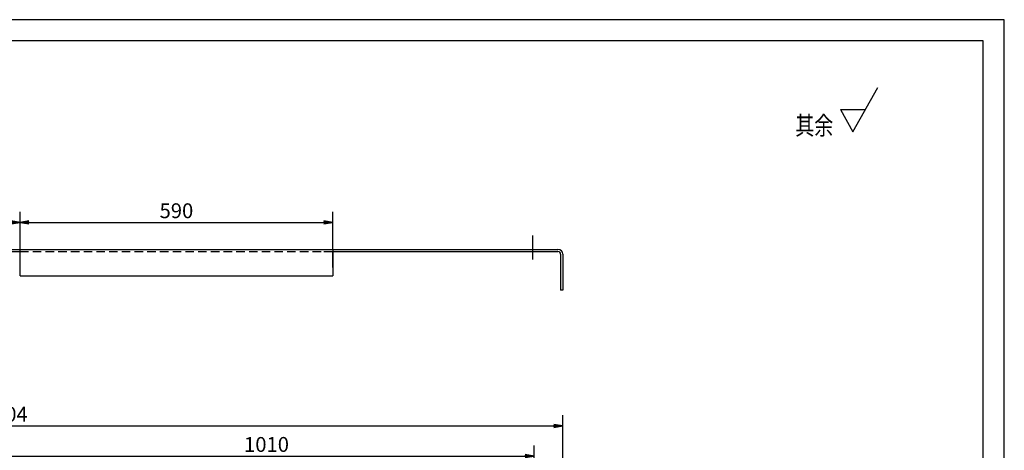
# Model space of a CAD drawing. Extents: x 0 to 3360, y 0 to 2376.
# Drawn here: x 1502 to 3360, y 1563 to 2376 of the extents above; entities that cross this region are included whole.
import ezdxf

# ---------------------------------------------------------------- set-up
doc = ezdxf.new("R2010")
doc.units = 0
doc.header["$LTSCALE"] = 8
doc.linetypes.add('CENTER', pattern=[25.2, 20, -2, 1.2, -2])
doc.linetypes.add('HIDDEN', pattern=[3, 2, -1])
doc.layers.get('0').update_dxf_attribs({"linetype": 'CONTINUOUS'})
doc.layers.get('DEFPOINTS').update_dxf_attribs({"linetype": 'CONTINUOUS'})
doc.layers.add('1', color=2, linetype='CONTINUOUS')
doc.layers.add('DIML', color=4, linetype='CONTINUOUS')
doc.styles.add('HZ', font='txt.shx', dxfattribs={"width": 0.7, "bigfont": 'hztxt.shx'})
doc.dimstyles.new('DSTYLE3', dxfattribs={"dimscale": 8, "dimtxt": 3.5, "dimasz": 1.6, "dimexe": 2.5, "dimexo": 0, "dimgap": 1, "dimtad": 1, "dimdec": 0, "dimrnd": 1, "dimtxsty": 'HZ', "dimblk": 'JAZ', "dimblk1": 'JNO', "dimblk2": 'JAZ', "dimcen": 2, "dimazin": 3, "dimtfac": 1, "dimtmove": 0, "dimatfit": 3, "dimtolj": 1, "dimtzin": 0})

# ---------------------------------------------------------------- blocks, each defined once
blk = doc.blocks.new('TKBTA3')
at = {"layer": '1', "color": 4, "linetype": 'CONTINUOUS'}
for p, q in [((420, 297), (0, 297)), ((420, 0), (420, 297))]:
    blk.add_line(p, q, dxfattribs=at)
at = {"layer": '1', "color": 2, "linetype": 'CONTINUOUS'}
for p, q in [((415, 292), (25, 292)), ((415, 5), (415, 292))]:
    blk.add_line(p, q, dxfattribs=at)
blk = doc.blocks.new('JAZ')
at = {"color": 4, "linetype": 'CONTINUOUS'}
for p, q in [((0, 0), (-1.3, 0.22)), ((-1.3, 0.22), (-0.99, 0)), ((-1.3, -0.22), (0, 0)), ((-0.99, 0), (-1.3, -0.22)), ((-0.43, 0), (-1.01, 0.1)), ((-1.01, 0.1), (-0.87, 0)), ((-1.01, -0.1), (-0.43, 0)), ((-0.87, 0), (-1.01, -0.1))]:
    blk.add_line(p, q, dxfattribs=at)
at = {"layer": 'DIML', "color": 4, "linetype": 'CONTINUOUS'}
blk.add_line((0, 0), (-1.37, 0), dxfattribs=at)
blk = doc.blocks.new('*D18')
at = {"color": 0, "linetype": 'BYBLOCK'}
for p, q in [((422.8, 1458.9), (422.8, 1629.4)), ((2526.7, 1445.9), (2526.7, 1629.4)), ((435.6, 1609.4), (2513.9, 1609.4))]:
    blk.add_line(p, q, dxfattribs=at)
at = {"layer": 'DEFPOINTS', "color": 0, "linetype": 'BYBLOCK'}
for p in [(2526.7, 1609.4), (422.8, 1458.9), (2526.7, 1445.9)]:
    blk.add_point(p, dxfattribs=at)
at = {"color": 0, "linetype": 'BYBLOCK', "xscale": 12.8, "yscale": 12.8, "zscale": 12.8, "rotation": 180}
blk.add_blockref('JAZ', (422.8, 1609.4), dxfattribs=at)
at = {"color": 0, "linetype": 'BYBLOCK', "xscale": 12.8, "yscale": 12.8, "zscale": 12.8}
blk.add_blockref('JAZ', (2526.7, 1609.4), dxfattribs=at)
at = {"color": 0, "linetype": 'BYBLOCK', "insert": (1474.8, 1631.4), "char_height": 28, "attachment_point": 5, "style": 'HZ'}
blk.add_mtext('\\A1;2104', dxfattribs=at)
blk = doc.blocks.new('JNO')
at = {"color": 4, "linetype": 'CONTINUOUS'}
blk.add_circle((0, 0), 0.075, dxfattribs=at)
at = {"layer": 'DIML', "color": 4, "linetype": 'CONTINUOUS'}
blk.add_line((0, 0), (-1.05, 0), dxfattribs=at)
blk = doc.blocks.new('*D19')
at = {"color": 0, "linetype": 'BYBLOCK'}
for p, q in [((1462.8, 1552.3), (1462.8, 1572.3)), ((2472.8, 1492.1), (2472.8, 1572.3)), ((1475.6, 1552.3), (2460, 1552.3))]:
    blk.add_line(p, q, dxfattribs=at)
at = {"layer": 'DEFPOINTS', "color": 0, "linetype": 'BYBLOCK'}
for p in [(1462.8, 1552.3), (2472.8, 1552.3), (2472.8, 1492.1)]:
    blk.add_point(p, dxfattribs=at)
at = {"color": 0, "linetype": 'BYBLOCK', "xscale": 12.8, "yscale": 12.8, "zscale": 12.8, "rotation": 180}
blk.add_blockref('JAZ', (1462.8, 1552.3), dxfattribs=at)
at = {"color": 0, "linetype": 'BYBLOCK', "xscale": 12.8, "yscale": 12.8, "zscale": 12.8}
blk.add_blockref('JAZ', (2472.8, 1552.3), dxfattribs=at)
at = {"color": 0, "linetype": 'BYBLOCK', "insert": (1967.8, 1574.3), "char_height": 28, "attachment_point": 5, "style": 'HZ'}
blk.add_mtext('\\A1;1010', dxfattribs=at)
blk = doc.blocks.new('*D35')
at = {"color": 0, "linetype": 'BYBLOCK'}
for p, q in [((1502.8, 1993.4), (1502.8, 2013.4)), ((2092.8, 1942.5), (2092.8, 2013.4)), ((1515.6, 1993.4), (2080, 1993.4))]:
    blk.add_line(p, q, dxfattribs=at)
at = {"layer": 'DEFPOINTS', "color": 0, "linetype": 'BYBLOCK'}
for p in [(1502.8, 1993.4), (2092.8, 1993.4), (2092.8, 1942.5)]:
    blk.add_point(p, dxfattribs=at)
at = {"color": 0, "linetype": 'BYBLOCK', "xscale": 12.8, "yscale": 12.8, "zscale": 12.8, "rotation": 180}
blk.add_blockref('JAZ', (1502.8, 1993.4), dxfattribs=at)
at = {"color": 0, "linetype": 'BYBLOCK', "xscale": 12.8, "yscale": 12.8, "zscale": 12.8}
blk.add_blockref('JAZ', (2092.8, 1993.4), dxfattribs=at)
at = {"color": 0, "linetype": 'BYBLOCK', "insert": (1797.8, 2015.4), "char_height": 28, "attachment_point": 5, "style": 'HZ'}
blk.add_mtext('\\A1;590', dxfattribs=at)
blk = doc.blocks.new('*D38')
at = {"color": 0, "linetype": 'BYBLOCK'}
for p, q in [((1422.8, 1993.2), (1422.8, 2013.4)), ((1502.8, 1942.5), (1502.8, 2013.4)), ((1435.6, 1993.4), (1490, 1993.4))]:
    blk.add_line(p, q, dxfattribs=at)
at = {"layer": 'DEFPOINTS', "color": 0, "linetype": 'BYBLOCK'}
for p in [(1422.8, 1993.2), (1502.8, 1993.4), (1502.8, 1942.5)]:
    blk.add_point(p, dxfattribs=at)
at = {"color": 0, "linetype": 'BYBLOCK', "xscale": 12.8, "yscale": 12.8, "zscale": 12.8, "rotation": 180}
blk.add_blockref('JAZ', (1422.8, 1993.4), dxfattribs=at)
at = {"color": 0, "linetype": 'BYBLOCK', "xscale": 12.8, "yscale": 12.8, "zscale": 12.8}
blk.add_blockref('JAZ', (1502.8, 1993.4), dxfattribs=at)
at = {"color": 0, "linetype": 'BYBLOCK', "insert": (1462.8, 2015.4), "char_height": 28, "attachment_point": 5, "style": 'HZ'}
blk.add_mtext('\\A1;80', dxfattribs=at)

msp = doc.modelspace()

# ---------------------------------------------------------------- linework, layer by layer
at = {"layer": '1', "color": 2, "linetype": 'CONTINUOUS'}
for p, q in [((527.8, 1942.5), (2092.8, 1942.5)), ((1422.8, 1938.5), (1502.8, 1938.5)), ((1502.8, 1892.5), (1502.8, 1942.5)), ((2092.8, 1942.5), (2092.8, 1938.5)), ((2092.8, 1942.5), (2517.8, 1942.5)), ((2092.8, 1908.5), (2092.8, 1938.5)), ((2092.8, 1938.5), (2499.8, 1938.5)), ((2092.8, 1938.5), (2092.8, 1908.5)), ((2499.8, 1938.5), (2517.8, 1938.5)), ((2522.8, 1933.5), (2522.8, 1865.5)), ((2526.8, 1933.5), (2526.8, 1865.5)), ((2092.8, 1908.5), (2092.8, 1892.5)), ((1502.8, 1892.5), (2092.8, 1892.5)), ((2526.8, 1865.5), (2522.8, 1865.5))]:
    msp.add_line(p, q, dxfattribs=at)
at = {"layer": '1', "color": 3, "linetype": 'HIDDEN'}
for p, q in [((1502.8, 1938.5), (2076.2, 1938.5)), ((2076.2, 1938.5), (2092.8, 1938.5))]:
    msp.add_line(p, q, dxfattribs=at)
at = {"layer": '1', "color": 2, "linetype": 'CONTINUOUS'}
for radius in [9, 5]:
    msp.add_arc((2517.8, 1933.5), radius, 0, 90, dxfattribs=at)
at = {"layer": 'DIML', "color": 4, "linetype": 'CONTINUOUS'}
for p, q in [((3074.4, 2164.5), (3121.3, 2248.3)), ((3051, 2206.4), (3074.4, 2164.5)), ((3051, 2206.4), (3097.8, 2206.4))]:
    msp.add_line(p, q, dxfattribs=at)
at = {"layer": 'DIML', "color": 6, "linetype": 'CENTER'}
msp.add_line((2469.8, 1968.7), (2469.8, 1923.1), dxfattribs=at)

# ---------------------------------------------------------------- block references
at = {"color": 4, "xscale": 8, "yscale": 8, "zscale": 8}
msp.add_blockref('TKBTA3', (0, 0), dxfattribs=at)

# ---------------------------------------------------------------- texts
at = {"layer": 'DIML', "color": 4, "linetype": 'CONTINUOUS', "style": 'HZ', "width": 0.75}
msp.add_text('其余', height=35, dxfattribs=at).set_placement((2965.6, 2158.8))

# ---------------------------------------------------------------- dimensions: what is measured, and where the dimension line sits
at = {"color": 4, "linetype": 'CONTINUOUS'}
for base, p1, p2, text, picture, middle in [((2526.7, 1609.4), (422.8, 1458.9), (2526.7, 1445.9), '2104', '*D18', (1474.8, 1631.4)), ((2472.8, 1552.3), (1462.8, 1552.3), (2472.8, 1492.1), '1010', '*D19', (1967.8, 1574.3))]:
    dim = msp.add_linear_dim(base=base, p1=p1, p2=p2, text=text, dimstyle='DSTYLE3', dxfattribs=at)
    dim.commit()
    dim.dimension.update_dxf_attribs({"geometry": picture, "text_midpoint": middle})
at = {"layer": 'DIML', "color": 4, "linetype": 'CONTINUOUS'}
for base, p1, p2, picture, middle in [((1502.8, 1993.4), (1422.8, 1993.2), (1502.8, 1942.5), '*D38', (1462.8, 2015.4)), ((2092.8, 1993.4), (1502.8, 1993.4), (2092.8, 1942.5), '*D35', (1797.8, 2015.4))]:
    dim = msp.add_linear_dim(base=base, p1=p1, p2=p2, dimstyle='DSTYLE3', dxfattribs=at)
    dim.commit()
    dim.dimension.update_dxf_attribs({"geometry": picture, "text_midpoint": middle})

doc.saveas('drawing.dxf')
